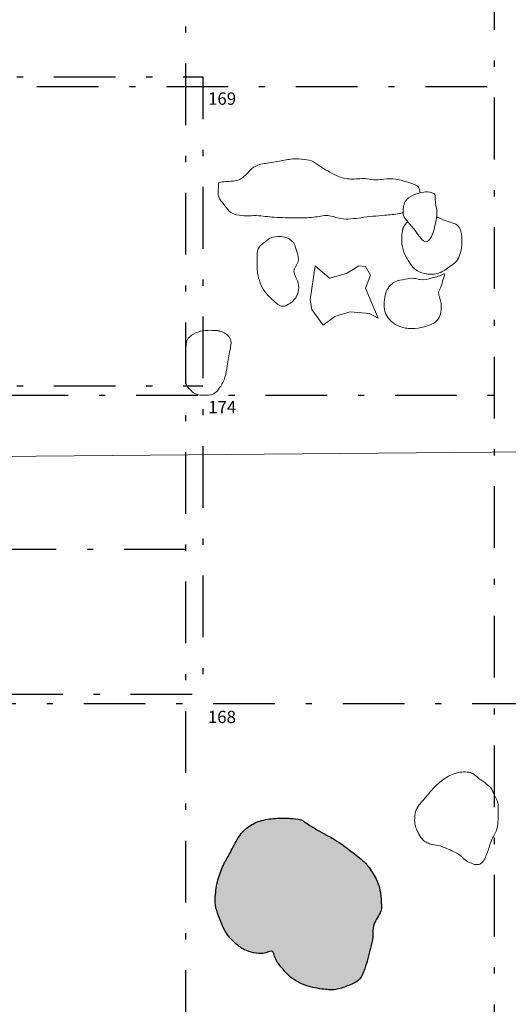
# Model space of a CAD drawing. Units: feet. Extents: x 185.7 to 270, y 249.8 to 330.1.
# Drawn here: x 233 to 241, y 285 to 300.9 of the extents above; entities that cross this region are included whole.
import ezdxf
from ezdxf.enums import TextEntityAlignment as Align

# ---------------------------------------------------------------- set-up
doc = ezdxf.new("R2010")
doc.units = ezdxf.units.FT
doc.header["$MEASUREMENT"] = 0
doc.linetypes.add('DGN Style 4', pattern=[1.999541, 0.999146, -0.499573, 0.001249, -0.499573])
doc.layers.get('0').update_dxf_attribs({"lineweight": 0})
for name, color, linetype, lineweight in [('1 Quadrat Lines', 176, 'Continuous', 0), ('Level 1', 7, 'Continuous', 0), ('Level 2', 7, 'Continuous', 0), ('Level 3', 7, 'Continuous', 0), ('Level 4', 7, 'Continuous', 0)]:
    doc.layers.add(name, color=color, linetype=linetype, lineweight=lineweight)
doc.styles.add('Style-Garamond', font='GARA.TTF')
picture_1 = doc.add_image_def('image1.tif', size_in_pixel=(4200, 2550))
picture_2 = doc.add_image_def('image2.tif', size_in_pixel=(2809, 1218))

msp = doc.modelspace()

# ---------------------------------------------------------------- hatches: boundary and pattern name
at = {"layer": 'Level 4', "linetype": 'Continuous', "lineweight": -3}
h = msp.add_hatch(color=44, dxfattribs=at)
h.dxf.hatch_style = 2
edge = h.paths.add_edge_path()
edge.add_spline(control_points=[(237.587, 287.969), (237.534, 287.979), (237.397, 287.997), (237.175, 287.995), (236.933, 287.963), (236.718, 287.854), (236.556, 287.67), (236.465, 287.456), (236.337, 287.251), (236.246, 287.023), (236.207, 286.792), (236.198, 286.58), (236.262, 286.395), (236.327, 286.219), (236.431, 286.061), (236.553, 285.941), (236.699, 285.841), (236.866, 285.801), (237, 285.794), (237.139, 285.868), (237.174, 285.706), (237.267, 285.59), (237.413, 285.414), (237.64, 285.277), (237.905, 285.228), (238.152, 285.2), (238.343, 285.278), (238.546, 285.349), (238.65, 285.6), (238.705, 285.835), (238.768, 286.072), (238.751, 286.25), (238.828, 286.381), (238.911, 286.506), (238.888, 286.682), (238.874, 286.89), (238.77, 287.096), (238.62, 287.301), (238.391, 287.466), (238.18, 287.631), (237.978, 287.737), (237.812, 287.83), (237.698, 287.901), (237.632, 287.948), (237.623, 287.954)], knot_values=[0, 0, 0, 0, 0.018941, 0.048164, 0.077276, 0.103761, 0.130174, 0.161231, 0.184761, 0.214278, 0.2466, 0.266175, 0.287513, 0.314566, 0.331584, 0.353013, 0.374018, 0.392931, 0.411216, 0.423978, 0.433725, 0.457794, 0.479564, 0.512098, 0.54803, 0.573624, 0.596575, 0.620068, 0.644708, 0.685361, 0.706336, 0.729918, 0.745207, 0.758515, 0.781032, 0.80376, 0.831676, 0.860018, 0.891699, 0.929549, 0.953495, 0.971462, 0.996162, 1, 1, 1, 1], degree=3, periodic=0)
edge.add_line((237.623, 287.954), (237.587, 287.969))

# ---------------------------------------------------------------- linework, layer by layer
at = {"layer": '1 Quadrat Lines', "color": 176, "linetype": 'DGN Style 4', "lineweight": -3}
msp.add_line((220.999, 294.999), (236.003, 294.999), dxfattribs=at)
at = {"layer": '1 Quadrat Lines', "color": 176, "linetype": 'DGN Style 4', "lineweight": -3, "flags": 128}
msp.add_lwpolyline([(220.999, 300), (236.003, 300), (236.003, 289.997), (220.999, 289.997)], close=True, dxfattribs=at)
at = {"layer": 'Level 1', "color": 5, "linetype": 'DGN Style 4', "lineweight": -3}
msp.add_line((220.726, 299.844), (240.726, 299.844), dxfattribs=at)
at = {"layer": 'Level 1', "color": 5, "linetype": 'DGN Style 4', "lineweight": -3, "flags": 128}
msp.add_lwpolyline([(220.726, 304.844), (240.726, 304.844), (240.726, 279.844), (215.726, 279.844), (215.726, 299.844), (220.726, 299.844)], close=True, dxfattribs=at)
for points in [[(240.726, 279.844), (240.726, 277.344), (235.726, 277.344), (235.726, 279.844), (235.726, 284.844), (235.726, 289.844), (235.726, 292.344), (235.726, 294.844), (235.726, 299.844), (235.726, 304.844)], [(230.726, 294.844), (235.726, 294.844), (240.726, 294.844)], [(235.726, 292.344), (230.726, 292.344), (225.726, 292.344)], [(235.726, 292.344), (230.726, 292.344), (225.726, 292.344)], [(215.726, 279.844), (212.726, 279.844), (212.726, 284.844), (215.726, 284.844), (220.726, 284.844), (225.726, 284.844), (230.726, 284.844), (235.726, 284.844), (240.726, 284.844), (245.726, 284.844), (245.726, 289.844), (240.726, 289.844), (235.726, 289.844), (230.726, 289.844), (225.726, 289.844), (220.726, 289.844), (215.726, 289.844)]]:
    msp.add_lwpolyline(points, dxfattribs=at)
at = {"layer": 'Level 3', "color": 7, "linetype": 'Continuous', "lineweight": 13}
msp.add_line((239.768, 298.058), (239.768, 298.058), dxfattribs=at)
msp.add_lwpolyline([(237.824, 296.938), (237.742, 296.392), (237.771, 296.231), (237.951, 295.98), (238.144, 296.119), (238.391, 296.196), (238.704, 296.168), (238.846, 296.091), (238.637, 296.581), (238.719, 296.791), (238.637, 296.931), (238.532, 296.938), (238.331, 296.819), (238.055, 296.742)], close=True, dxfattribs=at)
for points, knots in [([(236.26, 298.292), (236.298, 298.298), (236.376, 298.308), (236.49, 298.308), (236.621, 298.334), (236.725, 298.441), (236.848, 298.576), (237.048, 298.604), (237.249, 298.637), (237.45, 298.679), (237.637, 298.671), (237.804, 298.636), (237.924, 298.532), (238.063, 298.457), (238.223, 298.369), (238.433, 298.331), (238.635, 298.369), (238.804, 298.321), (238.959, 298.353), (239.154, 298.355), (239.329, 298.29), (239.508, 298.238), (239.521, 298.156), (239.524, 298.122)], [0, 0, 0, 0, 0.032308, 0.066488, 0.097515, 0.141809, 0.190059, 0.248261, 0.305231, 0.366172, 0.420383, 0.464014, 0.507657, 0.551958, 0.598911, 0.662151, 0.72842, 0.770938, 0.807243, 0.86145, 0.932228, 0.972966, 1, 1, 1, 1]), ([(236.26, 298.292), (236.256, 298.254), (236.254, 298.178), (236.245, 298.043), (236.348, 297.941), (236.42, 297.817), (236.61, 297.733), (236.862, 297.77), (237.18, 297.714), (237.491, 297.725), (237.782, 297.711), (238.025, 297.78), (238.273, 297.676), (238.587, 297.728), (238.9, 297.757), (239.131, 297.774), (239.229, 297.795), (239.249, 297.801)], [0, 0, 0, 0, 0.033617, 0.06919, 0.114366, 0.1548, 0.194741, 0.289508, 0.376121, 0.481364, 0.565531, 0.635426, 0.697983, 0.794856, 0.911166, 0.981058, 1, 1, 1, 1]), ([(239.747, 298.113), (239.702, 298.131), (239.617, 298.151), (239.475, 298.109), (239.348, 298.064), (239.263, 297.963), (239.249, 297.859), (239.245, 297.75), (239.335, 297.641), (239.442, 297.524), (239.516, 297.404), (239.62, 297.3), (239.703, 297.397), (239.746, 297.502), (239.776, 297.644), (239.809, 297.8), (239.774, 297.939), (239.769, 298.025), (239.768, 298.058)], [0, 0, 0, 0, 0.065803, 0.124897, 0.207419, 0.256384, 0.305245, 0.356303, 0.405831, 0.501238, 0.580719, 0.625928, 0.67038, 0.726598, 0.798691, 0.875811, 0.952931, 1, 1, 1, 1]), ([(239.747, 298.113), (239.751, 298.11), (239.76, 298.103), (239.767, 298.083), (239.768, 298.067), (239.768, 298.058)], [0, 0, 0, 0, 0.222556, 0.574947, 1, 1, 1, 1]), ([(239.324, 297.656), (239.299, 297.631), (239.241, 297.571), (239.228, 297.434), (239.221, 297.281), (239.27, 297.128), (239.347, 296.999), (239.436, 296.868), (239.607, 296.804), (239.816, 296.793), (239.981, 296.915), (240.132, 297.01), (240.188, 297.168), (240.203, 297.323), (240.203, 297.479), (240.138, 297.609), (240.015, 297.645), (239.909, 297.678), (239.834, 297.718), (239.799, 297.732), (239.792, 297.735)], [0, 0, 0, 0, 0.040869, 0.093551, 0.152832, 0.22004, 0.276177, 0.32897, 0.398231, 0.480658, 0.559454, 0.631375, 0.681575, 0.746496, 0.813714, 0.861814, 0.900749, 0.955974, 0.992363, 1, 1, 1, 1]), ([(237.458, 297.328), (237.435, 297.354), (237.38, 297.397), (237.251, 297.424), (237.101, 297.408), (236.988, 297.312), (236.873, 297.217), (236.89, 297.03), (236.877, 296.848), (236.928, 296.659), (237.014, 296.501), (237.14, 296.383), (237.284, 296.25), (237.437, 296.341), (237.537, 296.443), (237.568, 296.596), (237.531, 296.726), (237.445, 296.865), (237.576, 296.997), (237.531, 297.164), (237.501, 297.263), (237.479, 297.309)], [0, 0, 0, 0, 0.033544, 0.070942, 0.132062, 0.179367, 0.222416, 0.274786, 0.356493, 0.412828, 0.472503, 0.535383, 0.597355, 0.642279, 0.69689, 0.743272, 0.792432, 0.83788, 0.890264, 0.949438, 1, 1, 1, 1]), ([(239.91, 296.81), (239.88, 296.795), (239.818, 296.767), (239.69, 296.738), (239.557, 296.699), (239.415, 296.75), (239.273, 296.719), (239.098, 296.698), (238.971, 296.554), (238.943, 296.389), (238.933, 296.24), (238.99, 296.104), (239.093, 296.004), (239.246, 295.929), (239.44, 295.916), (239.624, 295.956), (239.776, 296.016), (239.856, 296.129), (239.873, 296.266), (239.859, 296.392), (239.807, 296.51), (239.874, 296.607), (239.887, 296.705), (239.91, 296.768), (239.917, 296.79)], [0, 0, 0, 0, 0.032268, 0.06533, 0.127446, 0.159986, 0.205758, 0.264677, 0.325458, 0.373875, 0.425172, 0.466814, 0.512046, 0.560345, 0.629022, 0.694107, 0.742391, 0.781737, 0.820807, 0.872559, 0.905347, 0.935389, 0.977543, 1, 1, 1, 1]), ([(239.917, 296.79), (239.92, 296.794), (239.923, 296.8), (239.92, 296.811), (239.914, 296.811), (239.91, 296.81)], [0, 0, 0, 0, 0.423492, 0.690104, 1, 1, 1, 1]), ([(236.227, 295.892), (236.204, 295.894), (236.131, 295.897), (236.001, 295.895), (235.857, 295.847), (235.748, 295.767), (235.73, 295.656), (235.729, 295.502), (235.729, 295.304), (235.731, 295.128), (235.728, 295.003), (235.799, 294.937), (235.874, 294.854), (236.016, 294.843), (236.179, 294.841), (236.294, 294.981), (236.372, 295.135), (236.402, 295.347), (236.431, 295.54), (236.479, 295.718), (236.399, 295.835), (236.332, 295.87), (236.283, 295.881)], [0, 0, 0, 0, 0.023922, 0.075044, 0.131889, 0.179779, 0.200428, 0.244146, 0.33906, 0.401254, 0.428268, 0.460263, 0.494731, 0.54048, 0.60008, 0.650965, 0.713727, 0.777976, 0.866659, 0.918935, 0.954523, 1, 1, 1, 1]), ([(236.226, 295.892), (236.23, 295.892), (236.242, 295.891), (236.258, 295.888), (236.273, 295.885), (236.28, 295.882), (236.283, 295.881)], [0, 0, 0, 0, 0.215243, 0.572264, 0.842248, 1, 1, 1, 1]), ([(239.803, 288.542), (239.779, 288.52), (239.72, 288.46), (239.637, 288.358), (239.546, 288.254), (239.453, 288.145), (239.432, 288.004), (239.438, 287.868), (239.492, 287.759), (239.543, 287.665), (239.617, 287.599), (239.71, 287.568), (239.824, 287.558), (239.948, 287.507), (240.063, 287.454), (240.167, 287.407), (240.236, 287.328), (240.324, 287.27), (240.421, 287.234), (240.524, 287.253), (240.59, 287.366), (240.636, 287.493), (240.671, 287.627), (240.723, 287.718), (240.774, 287.814), (240.788, 287.951), (240.789, 288.096), (240.794, 288.251), (240.725, 288.368), (240.676, 288.493), (240.563, 288.575), (240.46, 288.65), (240.376, 288.73), (240.275, 288.744), (240.18, 288.743), (240.076, 288.718), (239.98, 288.674), (239.886, 288.613), (239.829, 288.565), (239.803, 288.539)], [0, 0, 0, 0, 0.021829, 0.05754, 0.088622, 0.115668, 0.153364, 0.181651, 0.206678, 0.234484, 0.25389, 0.272186, 0.300281, 0.33092, 0.361846, 0.387017, 0.407193, 0.431701, 0.458542, 0.475579, 0.497489, 0.541334, 0.569155, 0.590538, 0.612137, 0.642457, 0.682189, 0.712143, 0.744722, 0.77212, 0.801599, 0.836476, 0.859972, 0.877483, 0.903881, 0.924041, 0.949535, 0.975079, 1, 1, 1, 1])]:
    msp.add_open_spline(points, degree=3, knots=knots, dxfattribs=at)
msp.add_open_spline([(237.479, 297.309), (237.458, 297.328)], degree=1, dxfattribs=at)
at = {"layer": 'Level 4', "color": 7, "linetype": 'Continuous', "lineweight": -3}
for points, knots in [([(237.587, 287.969), (237.534, 287.979), (237.397, 287.997), (237.175, 287.995), (236.933, 287.963), (236.718, 287.854), (236.556, 287.67), (236.465, 287.456), (236.337, 287.251), (236.246, 287.023), (236.207, 286.792), (236.198, 286.58), (236.262, 286.395), (236.327, 286.219), (236.431, 286.061), (236.553, 285.941), (236.699, 285.841), (236.866, 285.801), (237, 285.794), (237.139, 285.868), (237.174, 285.706), (237.267, 285.59), (237.413, 285.414), (237.64, 285.277), (237.905, 285.228), (238.152, 285.2), (238.343, 285.278), (238.546, 285.349), (238.65, 285.6), (238.705, 285.835), (238.768, 286.072), (238.751, 286.25), (238.828, 286.381), (238.911, 286.506), (238.888, 286.682), (238.874, 286.89), (238.77, 287.096), (238.62, 287.301), (238.391, 287.466), (238.18, 287.631), (237.978, 287.737), (237.812, 287.83), (237.698, 287.901), (237.632, 287.948), (237.623, 287.954), (237.611, 287.959), (237.599, 287.964), (237.587, 287.969)], [0, 0, 0, 0, 0.009471, 0.024082, 0.038638, 0.05188, 0.065087, 0.080615, 0.092381, 0.107139, 0.1233, 0.133087, 0.143756, 0.157283, 0.165792, 0.176507, 0.187009, 0.196466, 0.205608, 0.211989, 0.216862, 0.228897, 0.239782, 0.256049, 0.274015, 0.286812, 0.298288, 0.310034, 0.322354, 0.342681, 0.353168, 0.364959, 0.372603, 0.379257, 0.390516, 0.40188, 0.415838, 0.430009, 0.44585, 0.464774, 0.476748, 0.485731, 0.498081, 0.5, 0.5, 0.5, 1, 1, 1, 1]), ([(237.587, 287.969), (237.594, 287.967), (237.611, 287.962), (237.626, 287.953), (237.636, 287.945)], [0, 0, 0, 0, 0.366437, 1, 1, 1, 1]), ([(237.587, 287.969), (237.594, 287.967), (237.611, 287.962), (237.626, 287.953), (237.636, 287.945)], [0, 0, 0, 0, 0.366437, 1, 1, 1, 1])]:
    msp.add_open_spline(points, degree=3, knots=knots, dxfattribs=at)

# ---------------------------------------------------------------- texts
at = {"layer": 'Level 2', "color": 7, "linetype": 'Continuous', "lineweight": 13, "style": 'Style-Garamond'}
for s, p in [('169', (236.088, 299.649)), ('174', (236.091, 294.653)), ('168', (236.085, 289.634))]:
    msp.add_text(s, height=0.2, dxfattribs=at).set_placement(p, align=Align.MIDDLE_LEFT)

# ---------------------------------------------------------------- referenced raster images: frames only (the image files are external)
at = {"linetype": 'Continuous'}
image = msp.add_image(picture_1, insert=(212.89, 283.371), size_in_units=(45.832, 27.845), rotation=0.4043, dxfattribs=at)
image.dxf.v_pixel = (-0.000109, 0.010919)
image.dxf.flags = 6
image = msp.add_image(picture_2, insert=(218.713, 280.456), size_in_units=(30.675, 13.283), rotation=0.4722, dxfattribs=at)
image.dxf.v_pixel = (-0.000113, 0.010905)
image.dxf.flags = 6

doc.saveas('drawing.dxf')
